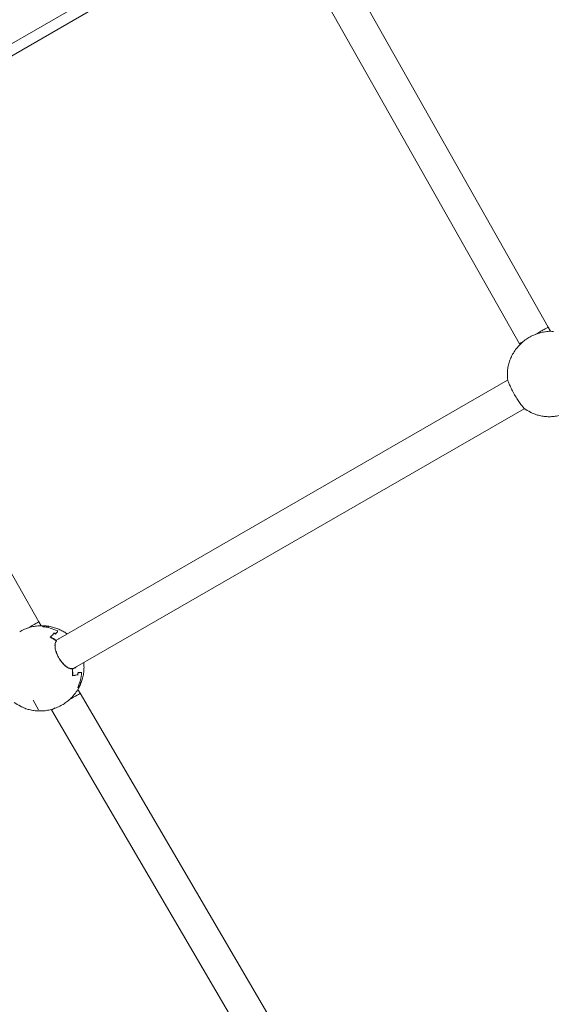
# Model space of a CAD drawing. Units: millimetres. Extents: x -4742 to 5226, y -6472 to 5241.
# Drawn here: x 312 to 569, y 1368 to 1845 of the extents above; entities that cross this region are included whole.
import ezdxf

# ---------------------------------------------------------------- set-up
doc = ezdxf.new("R2010")
doc.units = ezdxf.units.MM
doc.header["$LTSCALE"] = 1000
doc.layers.add('1 EQUIPMENT', color=7, linetype='Continuous', lineweight=18)

# ---------------------------------------------------------------- blocks, each defined once
blk = doc.blocks.new('CI 12-4002')
at = {"layer": '1 EQUIPMENT'}
for p, q in [((567.74, 1695.95), (450.6, 1903.63)), ((-541.03, 1342.83), (411.77, 1892.93)), ((203.24, 1766.59), (421.44, 1892.63)), ((439.04, 1891.55), (553.87, 1687.97)), ((321.44, 1553.42), (205.6, 1757.07)), ((568.89, 1693.99), (567.74, 1695.95)), ((553.87, 1687.97), (554.13, 1687.53)), ((554.51, 1688.35), (556.07, 1689.26)), ((548.18, 1670.41), (330.73, 1544.96)), ((338.73, 1531.1), (556.14, 1656.53)), ((559.17, 1654.89), (559.39, 1654.75)), ((322.55, 1551.49), (321.44, 1553.42)), ((325.02, 1551.37), (324.07, 1551.48)), ((324.91, 1551.41), (325.02, 1551.39)), ((325.28, 1551.36), (325.11, 1551.39)), ((330.44, 1549.04), (330.66, 1548.92)), ((330.45, 1548.83), (330.51, 1548.87)), ((327.07, 1546.08), (326.94, 1545.94)), ((328.72, 1547.83), (328.76, 1547.86)), ((328.76, 1547.89), (328.75, 1547.86)), ((329.65, 1547.47), (328.86, 1547.89)), ((330.73, 1544.96), (329.65, 1544.33)), ((329.88, 1544.17), (329.87, 1544.16)), ((330.73, 1545.12), (331.21, 1545.23)), ((337.7, 1530.51), (338.73, 1531.1)), ((337.68, 1527.32), (337.95, 1527.39)), ((337.81, 1527.39), (337.78, 1527.38)), ((340.21, 1527.92), (340.25, 1527.94)), ((340.33, 1528.02), (340.37, 1528.9)), ((341.99, 1528.76), (342, 1528.95)), ((342.12, 1529.06), (342.1, 1528.67)), ((341.4, 1518.82), (340.3, 1520.72)), ((341.44, 1522.93), (341.4, 1522.83)), ((341.48, 1523.01), (341.54, 1523.19)), ((321.27, 1510.89), (318.63, 1515.47)), ((459.96, 1316.14), (341.4, 1518.82)), ((313.13, 1512.37), (313.23, 1512.35)), ((327.43, 1511.03), (327.57, 1510.79)), ((327.57, 1510.79), (445.48, 1309.21))]:
    blk.add_line(p, q, dxfattribs=at)
for centre, radius, start, end in [((567.03, 1672.43), 18.91, 176.2329, 186.6852), ((567.51, 1672.22), 19.23, 233.9567, 244.2942), ((321.4, 1531.13), 20.01, 63.1787, 84.5385), ((321.52, 1531.55), 19.62, 76.7113, 84.0418), ((322.91, 1532.81), 18.71, 83.8853, 86.5588), ((322.84, 1532.51), 19.01, 83.1604, 85.8163), ((318.53, 1528.95), 19.04, 53.6042, 64.0155), ((318.54, 1528.92), 19.01, 53.3719, 63.7043), ((318.58, 1528.97), 19.12, 54.4203, 63.2445), ((319.96, 1529.98), 20.08, 61.5623, 64.123), ((320.08, 1530.26), 19.69, 60.8221, 63.4121), ((318.77, 1528.57), 18.98, 356.259, 6.606), ((318.73, 1528.55), 19.07, 355.9562, 6.3519), ((322.07, 1529.94), 20.02, 335.4313, 356.7847), ((320.26, 1529.26), 20.1, 356.5674, 359.1041), ((324.19, 1530.42), 18.81, 334.1321, 336.8158), ((325.12, 1530.03), 17.8, 333.9232, 336.118), ((320.83, 1529.76), 19.08, 233.6094, 244.0036)]:
    blk.add_arc(centre, radius, start, end, dxfattribs=at)
for centre, major_axis, ratio, start_param, end_param in [((314.5, 1549.44), (6.94, 3.98), 0.009163, 6.283157, 7.630252), ((334.48, 1514.8), (6.92, 4.02), 0.009355, 4.928897, 6.283157), ((334.48, 1514.8), (6.92, 4.02), 0.009355, 3.141565, 3.863413)]:
    blk.add_ellipse(centre, major_axis=major_axis, ratio=ratio, start_param=start_param, end_param=end_param, dxfattribs=at)
for points, knots in [([(566.18, 1693.71), (565.76, 1693.65), (564.62, 1693.49), (562.26, 1692.78), (559.7, 1691.67), (558.01, 1690.78), (557.43, 1690.32), (557.41, 1690.31)], [0, 0, 0, 0, 0.168729, 0.458604, 0.733126, 0.989848, 1, 1, 1, 1]), ([(561.73, 1692.52), (562.41, 1692.91), (563.99, 1693.82), (566.01, 1694.98), (567.49, 1695.82), (567.63, 1695.89), (567.69, 1695.92)], [0, 0, 0, 0, 0.206924, 0.480907, 0.755105, 1, 1, 1, 1]), ([(570.3, 1693.94), (569.84, 1693.96), (568.58, 1694.02), (567.19, 1693.94), (566.29, 1693.76), (566.17, 1693.73)], [0, 0, 0, 0, 0.332487, 0.912671, 1, 1, 1, 1]), ([(557.42, 1690.3), (557.35, 1690.27), (556.55, 1689.78), (555.14, 1688.6), (553.26, 1686.74), (551.62, 1684.61), (550.29, 1682.37), (549.28, 1680.06), (548.58, 1677.75), (548.18, 1675.76), (548.12, 1674.55), (548.1, 1674.13)], [0, 0, 0, 0, 0.011192, 0.146519, 0.283544, 0.422175, 0.562532, 0.687957, 0.812319, 0.935405, 1, 1, 1, 1]), ([(553.92, 1688), (553.91, 1687.99), (553.73, 1687.9), (554.14, 1688.14), (554.51, 1688.35)], [0, 0, 0, 0, 0.094873, 1, 1, 1, 1]), ([(548.06, 1673.88), (548.06, 1673.88), (548.05, 1673.93), (548.07, 1674.02), (548.09, 1674.11), (548.1, 1674.14)], [0, 0, 0, 0, 0.106549, 0.624261, 1, 1, 1, 1]), ([(548.12, 1674.31), (548.1, 1674.25), (548.06, 1674.15), (548.07, 1673.93), (548.12, 1673.78), (548.16, 1673.67)], [0, 0, 0, 0, 0.2169517, 0.3942802, 1, 1, 1, 1]), ([(548.25, 1670.23), (548.31, 1670.06), (548.47, 1669.59), (549.05, 1668.19), (549.93, 1666.28), (551, 1664.21), (552.22, 1662.09), (553.66, 1659.89), (554.96, 1658.13), (555.81, 1657.09), (556.09, 1656.78), (556.2, 1656.67)], [0, 0, 0, 0, 0.075834, 0.208972, 0.337455, 0.421263, 0.547662, 0.674041, 0.800343, 0.92685, 1, 1, 1, 1]), ([(559.39, 1654.75), (559.61, 1654.63), (560.47, 1654.19), (562.09, 1653.61), (564.24, 1653.04), (566.51, 1652.71), (568.86, 1652.63), (571.26, 1652.82), (573.67, 1653.29), (576.06, 1654.05), (578.37, 1655.1), (580.57, 1656.44), (582.37, 1657.8), (583.33, 1658.81), (583.68, 1659.18)], [0, 0, 0, 0, 0.028378, 0.109531, 0.193566, 0.280171, 0.369103, 0.460153, 0.553149, 0.647897, 0.744263, 0.842089, 0.941261, 1, 1, 1, 1]), ([(559.87, 1654.73), (559.89, 1654.74), (559.91, 1654.75), (559.92, 1654.76), (559.92, 1654.76)], [0, 0, 0, 0, 0.881621, 1, 1, 1, 1]), ([(318.94, 1551.14), (318.8, 1551.12), (317.91, 1551.01), (315.88, 1550.38), (313.63, 1549.5), (312.51, 1548.83), (312.16, 1548.62)], [0, 0, 0, 0, 0.075157, 0.461629, 0.827592, 1, 1, 1, 1]), ([(324.07, 1551.48), (324.02, 1551.48), (323.18, 1551.58), (321.51, 1551.49), (319.84, 1551.37), (318.99, 1551.17), (318.94, 1551.16)], [0, 0, 0, 0, 0.026648, 0.492537, 0.968296, 1, 1, 1, 1]), ([(323.3, 1551.05), (323.39, 1551.18), (323.5, 1551.34), (323.76, 1551.46), (323.92, 1551.48), (324.04, 1551.49)], [0, 0, 0, 0, 0.497114, 0.621853, 1, 1, 1, 1]), ([(323.3, 1551.05), (323.3, 1551.05), (323.31, 1551.05), (323.33, 1551.05), (323.34, 1551.04), (323.35, 1551.04)], [0, 0, 0, 0, 0.036499, 0.529163, 1, 1, 1, 1]), ([(324.1, 1551.44), (324.1, 1551.44), (323.94, 1551.44), (323.66, 1551.37), (323.47, 1551.15), (323.39, 1551.01), (323.39, 1551.01)], [0, 0, 0, 0, 0.005184, 0.500892, 0.996644, 1, 1, 1, 1]), ([(323.56, 1551.06), (323.56, 1551.06), (323.54, 1551.06), (323.52, 1551.05), (323.49, 1551.04), (323.48, 1551.02), (323.47, 1551.02)], [0, 0, 0, 0, 0.01856, 0.382507, 0.827358, 1, 1, 1, 1]), ([(324.23, 1551.47), (324.09, 1551.45), (323.85, 1551.41), (323.66, 1551.22), (323.58, 1551.09), (323.56, 1551.06)], [0, 0, 0, 0, 0.496695, 0.857719, 1, 1, 1, 1]), ([(324.93, 1551.4), (324.93, 1551.4), (324.95, 1551.39), (324.96, 1551.37), (324.96, 1551.36)], [0, 0, 0, 0, 0.440369, 1, 1, 1, 1]), ([(326.17, 1550.91), (325.93, 1551.05), (325.58, 1551.26), (325.32, 1551.3), (325.23, 1551.31)], [0, 0, 0, 0, 0.670751, 1, 1, 1, 1]), ([(335.11, 1547.48), (334.85, 1547.67), (334.05, 1548.29), (332.55, 1549.15), (330.6, 1550.07), (328.49, 1550.77), (326.7, 1551.21), (325.61, 1551.31), (325.28, 1551.35)], [0, 0, 0, 0, 0.08941, 0.282316, 0.483512, 0.691863, 0.906608, 1, 1, 1, 1]), ([(330.45, 1548.83), (330.42, 1548.77), (330.33, 1548.57), (330.07, 1548.15), (329.74, 1547.73), (329.55, 1547.48)], [0, 0, 0, 0, 0.159743, 0.519911, 1, 1, 1, 1]), ([(330.43, 1548.98), (330.43, 1548.98), (330.44, 1548.98), (330.46, 1548.97), (330.48, 1548.95), (330.49, 1548.93), (330.5, 1548.9), (330.49, 1548.88), (330.49, 1548.87)], [0, 0, 0, 0, 0.01178, 0.226296, 0.488602, 0.692889, 0.846239, 1, 1, 1, 1]), ([(330.49, 1548.87), (330.48, 1548.87), (330.47, 1548.85), (330.46, 1548.84), (330.45, 1548.83)], [0, 0, 0, 0, 0.5614857, 1, 1, 1, 1]), ([(330.56, 1548.9), (330.55, 1548.89), (330.53, 1548.88), (330.51, 1548.87), (330.51, 1548.87)], [0, 0, 0, 0, 0.611728, 1, 1, 1, 1]), ([(330.66, 1548.92), (330.66, 1548.92), (330.66, 1548.92), (330.63, 1548.93), (330.6, 1548.92), (330.57, 1548.91), (330.56, 1548.9)], [0, 0, 0, 0, 0.015973, 0.246839, 0.661445, 1, 1, 1, 1]), ([(327.18, 1546.04), (327.18, 1546.04), (327.18, 1546.04), (327.15, 1546.04), (327.11, 1546.04), (327.08, 1546.02), (327.06, 1546.01)], [0, 0, 0, 0, 0.01637, 0.112652, 0.601934, 1, 1, 1, 1]), ([(328.72, 1547.83), (328.48, 1547.55), (328.04, 1547.03), (327.42, 1546.42), (327.13, 1546.14)], [0, 0, 0, 0, 0.546302, 1, 1, 1, 1]), ([(328.83, 1547.89), (328.82, 1547.89), (328.8, 1547.88), (328.77, 1547.86), (328.76, 1547.86)], [0, 0, 0, 0, 0.534731, 1, 1, 1, 1]), ([(328.89, 1547.87), (328.89, 1547.87), (328.89, 1547.87), (328.88, 1547.88), (328.86, 1547.9), (328.84, 1547.89), (328.83, 1547.89)], [0, 0, 0, 0, 0.015919, 0.157691, 0.639073, 1, 1, 1, 1]), ([(337.68, 1530.66), (337.36, 1530.67), (336.48, 1530.68), (334.9, 1531.46), (333.3, 1532.91), (331.85, 1534.74), (330.59, 1536.84), (329.58, 1539.3), (329.13, 1541.6), (329.27, 1543.27), (329.68, 1544.01), (329.83, 1544.28)], [0, 0, 0, 0, 0.075835, 0.208982, 0.337453, 0.421262, 0.547657, 0.674049, 0.800344, 0.926851, 1, 1, 1, 1]), ([(329.87, 1544.16), (329.71, 1543.89), (329.29, 1543.15), (329.14, 1541.49), (329.58, 1539.23), (330.57, 1536.81), (331.81, 1534.75), (333.24, 1532.95), (334.82, 1531.52), (336.39, 1530.76), (337.28, 1530.75), (337.61, 1530.75)], [0, 0, 0, 0, 0.076416, 0.202067, 0.32741, 0.452745, 0.578086, 0.661196, 0.788686, 0.920926, 1, 1, 1, 1]), ([(329.68, 1547.45), (329.68, 1547.45), (329.68, 1547.45), (329.67, 1547.46), (329.66, 1547.47), (329.65, 1547.47)], [0, 0, 0, 0, 0.032297, 0.393996, 1, 1, 1, 1]), ([(329.88, 1544.17), (329.89, 1544.18), (329.9, 1544.19), (329.91, 1544.21), (329.91, 1544.22), (329.9, 1544.24), (329.88, 1544.26), (329.85, 1544.27), (329.83, 1544.27), (329.83, 1544.28), (329.83, 1544.28)], [0, 0, 0, 0, 0.11852, 0.238378, 0.354946, 0.482267, 0.677189, 0.927522, 0.990811, 1, 1, 1, 1]), ([(337.62, 1530.75), (337.63, 1530.76), (337.64, 1530.76), (337.66, 1530.76), (337.68, 1530.75), (337.69, 1530.74), (337.7, 1530.71), (337.69, 1530.68), (337.69, 1530.66), (337.69, 1530.66), (337.68, 1530.66)], [0, 0, 0, 0, 0.119221, 0.238528, 0.355318, 0.483466, 0.678261, 0.929227, 0.991434, 1, 1, 1, 1]), ([(339.42, 1531.5), (339.39, 1531.44), (339.24, 1531.21), (339.03, 1531.1), (338.86, 1531.02)], [0, 0, 0, 0, 0.2553663, 1, 1, 1, 1]), ([(341.54, 1523.19), (341.79, 1523.79), (342.34, 1525.12), (342.89, 1527.3), (343.22, 1529.63), (343.3, 1531.75), (343.16, 1533.07), (343.1, 1533.62)], [0, 0, 0, 0, 0.183442, 0.407308, 0.628304, 0.845414, 1, 1, 1, 1]), ([(340.39, 1527.82), (340.01, 1527.75), (339.54, 1527.67), (338.64, 1527.45), (338.14, 1527.31), (337.75, 1527.2)], [0, 0, 0, 0, 0.495137, 0.609466, 1, 1, 1, 1]), ([(337.89, 1527.48), (337.89, 1527.48), (337.89, 1527.48), (337.87, 1527.46), (337.85, 1527.42), (337.82, 1527.4), (337.81, 1527.39)], [0, 0, 0, 0, 0.015597, 0.156942, 0.636264, 1, 1, 1, 1]), ([(340.25, 1528.81), (340.58, 1528.85), (341.14, 1528.93), (341.65, 1528.94), (341.87, 1528.92), (341.94, 1528.92)], [0, 0, 0, 0, 0.49982, 0.846348, 1, 1, 1, 1]), ([(340.25, 1527.94), (340.27, 1527.95), (340.29, 1527.96), (340.31, 1527.98), (340.32, 1527.98)], [0, 0, 0, 0, 0.532792, 1, 1, 1, 1]), ([(340.32, 1528.05), (340.32, 1528.05), (340.33, 1528.05), (340.33, 1528.03), (340.33, 1528.01), (340.32, 1527.99), (340.32, 1527.98)], [0, 0, 0, 0, 0.014904, 0.112202, 0.604704, 1, 1, 1, 1]), ([(340.36, 1528.94), (340.36, 1528.94), (340.36, 1528.94), (340.37, 1528.92), (340.36, 1528.91), (340.36, 1528.9)], [0, 0, 0, 0, 0.031115, 0.341882, 1, 1, 1, 1]), ([(342.06, 1528.82), (342, 1528.82), (341.79, 1528.84), (341.29, 1528.83), (340.75, 1528.76), (340.44, 1528.72)], [0, 0, 0, 0, 0.142262, 0.503266, 1, 1, 1, 1]), ([(342, 1528.95), (342.01, 1528.96), (342.03, 1528.97), (342.05, 1528.98), (342.06, 1528.98)], [0, 0, 0, 0, 0.745725, 1, 1, 1, 1]), ([(342, 1528.93), (342, 1528.93), (342.02, 1528.92), (342.04, 1528.91), (342.06, 1528.88), (342.07, 1528.85), (342.06, 1528.83), (342.06, 1528.82), (342.06, 1528.82)], [0, 0, 0, 0, 0.154151, 0.308443, 0.512273, 0.774323, 0.988973, 1, 1, 1, 1]), ([(342.12, 1529.06), (342.12, 1529.06), (342.12, 1529.05), (342.11, 1529.03), (342.09, 1529), (342.07, 1528.99), (342.06, 1528.98)], [0, 0, 0, 0, 0.016584, 0.252651, 0.66382, 1, 1, 1, 1]), ([(338.12, 1517.76), (338.32, 1517.96), (339.12, 1518.84), (340.11, 1520.29), (340.77, 1521.6), (341.03, 1522.1)], [0, 0, 0, 0, 0.162648, 0.680236, 1, 1, 1, 1]), ([(341.03, 1522.04), (340.93, 1521.91), (340.82, 1521.75), (340.56, 1521.63), (340.4, 1521.63), (340.28, 1521.62)], [0, 0, 0, 0, 0.502773, 0.626148, 1, 1, 1, 1]), ([(340.29, 1521.71), (340.29, 1521.71), (340.46, 1521.71), (340.73, 1521.77), (340.94, 1521.98), (341.01, 1522.11), (341.01, 1522.12)], [0, 0, 0, 0, 0.003379, 0.499131, 0.99482, 1, 1, 1, 1]), ([(340.42, 1521.84), (340.46, 1521.84), (340.61, 1521.84), (340.87, 1521.91), (341.02, 1522.1), (341.11, 1522.21)], [0, 0, 0, 0, 0.142281, 0.503297, 1, 1, 1, 1]), ([(341.03, 1522.1), (341.15, 1522.31), (341.31, 1522.58), (341.42, 1522.88), (341.44, 1522.93)], [0, 0, 0, 0, 0.802034, 1, 1, 1, 1]), ([(341.34, 1522.98), (341.35, 1522.96), (341.36, 1522.93), (341.38, 1522.91), (341.39, 1522.9)], [0, 0, 0, 0, 0.534016, 1, 1, 1, 1]), ([(341.39, 1522.9), (341.45, 1523.06), (341.59, 1523.37), (341.6, 1523.9), (341.6, 1524.17)], [0, 0, 0, 0, 0.495569, 1, 1, 1, 1]), ([(341.39, 1522.9), (341.39, 1522.89), (341.41, 1522.87), (341.4, 1522.84), (341.4, 1522.83), (341.4, 1522.83), (341.4, 1522.83)], [0, 0, 0, 0, 0.396596, 0.887794, 0.984647, 1, 1, 1, 1]), ([(341.6, 1524.05), (341.59, 1523.8), (341.57, 1523.47), (341.56, 1523.23), (341.53, 1523.18), (341.53, 1523.18)], [0, 0, 0, 0, 0.796085, 0.999335, 1, 1, 1, 1]), ([(332.6, 1513.19), (332.95, 1513.38), (334, 1513.96), (335.73, 1515.32), (337.29, 1516.73), (337.93, 1517.51), (338.12, 1517.76)], [0, 0, 0, 0, 0.168002, 0.50266, 0.845142, 1, 1, 1, 1]), ([(312.47, 1512.62), (312.57, 1512.52), (312.68, 1512.41), (312.88, 1512.33), (312.94, 1512.32), (312.95, 1512.31)], [0, 0, 0, 0, 0.7831888, 0.9517071, 1, 1, 1, 1]), ([(312.75, 1512.41), (313.2, 1512.19), (314.32, 1511.64), (316.24, 1511.01), (318.47, 1510.51), (320.81, 1510.25), (323.22, 1510.26), (325.66, 1510.55), (328.09, 1511.14), (330.44, 1511.98), (331.9, 1512.77), (332.61, 1513.15)], [0, 0, 0, 0, 0.07219, 0.179412, 0.289902, 0.403359, 0.519515, 0.638134, 0.759013, 0.881938, 1, 1, 1, 1]), ([(313.23, 1512.35), (313.21, 1512.35), (313.18, 1512.34), (313.14, 1512.34), (313.12, 1512.35), (313.12, 1512.35), (313.12, 1512.35)], [0, 0, 0, 0, 0.360461, 0.842906, 0.984182, 1, 1, 1, 1])]:
    blk.add_open_spline(points, degree=3, knots=knots, dxfattribs=at)

msp = doc.modelspace()

# ---------------------------------------------------------------- block references
at = {"layer": '1 EQUIPMENT'}
msp.add_blockref('CI 12-4002', (0, 0), dxfattribs=at)

doc.saveas('drawing.dxf')
